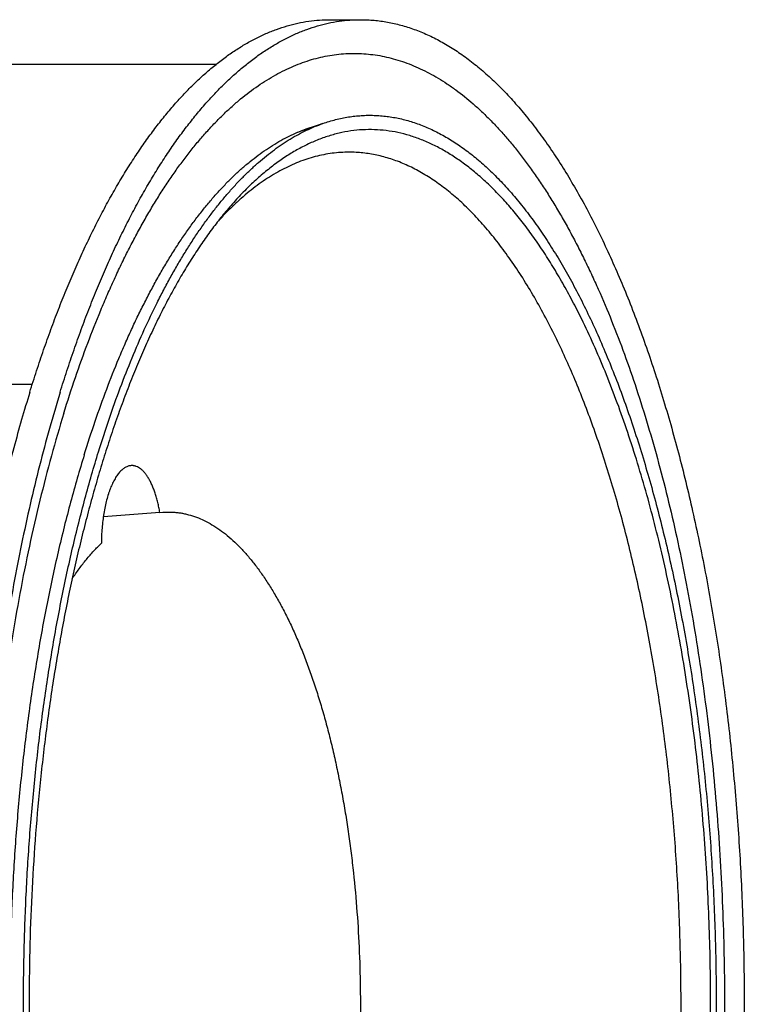
# Model space of a CAD drawing. Units: inches. Extents: x 0 to 22, y 0 to 17.
# Drawn here: x 15.4 to 16.4, y 12.5 to 13.9 of the extents above; entities that cross this region are included whole.
import ezdxf

# ---------------------------------------------------------------- set-up
doc = ezdxf.new("R2010")
doc.units = ezdxf.units.IN
doc.header["$LTSCALE"] = 1.21
doc.header["$MEASUREMENT"] = 0
for name, color, linetype in [('02___PRT_ALL_AXES', 7, 'CONTINUOUS'), ('LAYER_CHAMFER_FEAT', 7, 'CONTINUOUS'), ('LAYER_CUT_FEAT', 7, 'CONTINUOUS'), ('LAYER_FEATURE', 7, 'CONTINUOUS')]:
    doc.layers.add(name, color=color, linetype=linetype)

msp = doc.modelspace()

# ---------------------------------------------------------------- linework, layer by layer
at = {"layer": '02___PRT_ALL_AXES', "color": 7, "linetype": 'CONTINUOUS'}
for p, q in [((15.1073, 13.8236), (15.6849, 13.8236)), ((15.8338, 13.7408), (15.7968, 13.7278))]:
    msp.add_line(p, q, dxfattribs=at)
for points, knots in [([(15.8338, 13.7408), (15.8367, 13.7419), (15.8426, 13.7438), (15.8516, 13.7463), (15.8605, 13.7484), (15.8695, 13.75), (15.8785, 13.7512), (15.8874, 13.752), (15.8964, 13.7524), (15.9054, 13.7523), (15.9144, 13.7518), (15.9234, 13.7508), (15.9324, 13.7495), (15.9413, 13.7477), (15.9503, 13.7455), (15.9592, 13.7428), (15.9681, 13.7398), (15.98, 13.7351), (15.9949, 13.7281), (16.0094, 13.7199), (16.0209, 13.7125), (16.0326, 13.7044), (16.0471, 13.6932), (16.0641, 13.6783), (16.0809, 13.6618), (16.0974, 13.6437), (16.1136, 13.624), (16.1296, 13.6029), (16.1452, 13.5802), (16.1605, 13.556), (16.1754, 13.5304), (16.19, 13.5034), (16.2041, 13.475), (16.2179, 13.4453), (16.2311, 13.4143), (16.244, 13.382), (16.2563, 13.3486), (16.2682, 13.314), (16.2795, 13.2783), (16.2904, 13.2415), (16.3007, 13.2038), (16.3104, 13.165), (16.3196, 13.1254), (16.3282, 13.0849), (16.3362, 13.0437), (16.3436, 13.0017), (16.3504, 12.959), (16.3565, 12.9157), (16.3621, 12.8718), (16.367, 12.8275), (16.3727, 12.7675), (16.3781, 12.6918), (16.382, 12.6003), (16.3833, 12.5083), (16.3819, 12.4162), (16.3778, 12.3247), (16.3722, 12.2491), (16.3665, 12.1892), (16.3615, 12.1449), (16.3559, 12.1011), (16.3496, 12.0579), (16.3428, 12.0153), (16.3353, 11.9733), (16.3272, 11.9322), (16.3186, 11.8918), (16.3094, 11.8522), (16.2996, 11.8136), (16.2892, 11.776), (16.2819, 11.7513), (16.2781, 11.7391)], [0, 0, 0, 0, 0.004131, 0.008215, 0.01226, 0.016273, 0.02026, 0.02423, 0.02819, 0.032147, 0.03611, 0.040085, 0.04408, 0.048103, 0.052161, 0.056261, 0.060409, 0.064611, 0.073203, 0.082083, 0.086643, 0.09129, 0.100855, 0.110808, 0.12117, 0.13196, 0.14319, 0.154871, 0.16701, 0.179608, 0.192668, 0.206186, 0.220159, 0.23458, 0.249442, 0.264734, 0.280447, 0.296566, 0.313079, 0.329971, 0.347225, 0.364826, 0.382754, 0.400992, 0.419521, 0.43832, 0.457369, 0.476646, 0.49613, 0.5158, 0.535632, 0.575691, 0.616124, 0.656741, 0.697353, 0.73777, 0.777803, 0.797619, 0.817269, 0.836731, 0.855984, 0.875007, 0.893776, 0.912274, 0.930479, 0.948372, 0.965934, 0.98315, 1, 1, 1, 1]), ([(15.5207, 13.2825), (15.5254, 13.2978), (15.5351, 13.3277), (15.5506, 13.3713), (15.567, 13.413), (15.5841, 13.4527), (15.5992, 13.4843), (15.6115, 13.5084), (15.6209, 13.5258), (15.6304, 13.5425), (15.6401, 13.5587), (15.6499, 13.5743), (15.6598, 13.5893), (15.6699, 13.6037), (15.6801, 13.6174), (15.6905, 13.6306), (15.701, 13.643), (15.7115, 13.6549), (15.7222, 13.6661), (15.733, 13.6766), (15.7439, 13.6865), (15.7549, 13.6957), (15.7694, 13.7069), (15.7843, 13.7169), (15.7995, 13.7257), (15.8109, 13.7314), (15.8222, 13.7365), (15.8299, 13.7395), (15.8338, 13.7408)], [0, 0, 0, 0, 0.083617, 0.164622, 0.242905, 0.31837, 0.390938, 0.426117, 0.460551, 0.494235, 0.527166, 0.559343, 0.590765, 0.621436, 0.651359, 0.68054, 0.708987, 0.736712, 0.763728, 0.79005, 0.815699, 0.840695, 0.865065, 0.912032, 0.934711, 0.956902, 0.978649, 1, 1, 1, 1]), ([(15.8338, 11.2808), (15.8285, 11.2827), (15.8178, 11.2869), (15.8022, 11.2944), (15.7866, 11.3033), (15.7712, 11.3135), (15.7559, 11.325), (15.7408, 11.3377), (15.7259, 11.3518), (15.7111, 11.3671), (15.6966, 11.3836), (15.6823, 11.4013), (15.6682, 11.4202), (15.6543, 11.4404), (15.6408, 11.4616), (15.6275, 11.484), (15.6145, 11.5075), (15.6018, 11.5321), (15.5894, 11.5578), (15.5774, 11.5845), (15.5657, 11.6121), (15.5544, 11.6408), (15.5434, 11.6704), (15.5329, 11.7009), (15.5227, 11.7323), (15.5129, 11.7645), (15.5036, 11.7975), (15.4947, 11.8313), (15.4862, 11.8658), (15.4781, 11.9011), (15.4706, 11.937), (15.461, 11.986), (15.4503, 12.0486), (15.4395, 12.1252), (15.4306, 12.2036), (15.4238, 12.2832), (15.419, 12.3639), (15.4162, 12.4452), (15.4156, 12.5267), (15.4171, 12.6082), (15.4206, 12.6893), (15.4262, 12.7696), (15.4338, 12.8488), (15.4435, 12.9265), (15.4532, 12.9901), (15.462, 13.04), (15.469, 13.0767), (15.4764, 13.1127), (15.4844, 13.1481), (15.4928, 13.1828), (15.5016, 13.2167), (15.5108, 13.2499), (15.5173, 13.2718), (15.5207, 13.2825)], [0, 0, 0, 0, 0.007914, 0.016039, 0.024407, 0.033046, 0.041982, 0.051235, 0.060823, 0.070761, 0.08106, 0.09173, 0.102776, 0.114203, 0.126014, 0.138209, 0.150787, 0.163745, 0.17708, 0.190785, 0.204856, 0.219285, 0.234063, 0.249181, 0.264629, 0.280397, 0.296473, 0.312844, 0.329499, 0.346423, 0.363604, 0.381026, 0.416536, 0.452832, 0.489785, 0.527265, 0.565136, 0.603259, 0.641495, 0.679703, 0.717744, 0.755479, 0.792769, 0.829482, 0.865485, 0.883183, 0.900656, 0.917891, 0.934873, 0.951588, 0.968022, 0.984164, 1, 1, 1, 1]), ([(15.4837, 13.1049), (15.4869, 13.1097), (15.4934, 13.1189), (15.5035, 13.1319), (15.5138, 13.1439), (15.521, 13.1512), (15.5246, 13.1547)], [0, 0, 0, 0, 0.26702, 0.52253, 0.766747, 1, 1, 1, 1])]:
    msp.add_open_spline(points, degree=3, knots=knots, dxfattribs=at)
at = {"layer": 'LAYER_CHAMFER_FEAT', "color": 7, "linetype": 'CONTINUOUS'}
for points, knots in [([(16.1951, 13.4676), (16.1908, 13.4763), (16.1823, 13.4931), (16.1689, 13.5177), (16.1551, 13.541), (16.1411, 13.5631), (16.1268, 13.5839), (16.1122, 13.6035), (16.0974, 13.6217), (16.0823, 13.6387), (16.067, 13.6542), (16.0515, 13.6684), (16.0383, 13.6792), (16.0276, 13.6871), (16.0171, 13.6944), (16.0039, 13.7027), (15.9878, 13.7113), (15.9715, 13.7184), (15.9552, 13.7241), (15.9387, 13.7284), (15.9223, 13.7311), (15.9057, 13.7324), (15.8892, 13.7323), (15.8727, 13.7306), (15.8563, 13.7275), (15.8398, 13.7229), (15.8235, 13.7169), (15.8073, 13.7094), (15.794, 13.7021), (15.7834, 13.6955), (15.7727, 13.6883), (15.7594, 13.6784), (15.7437, 13.6653), (15.7282, 13.6508), (15.713, 13.6349), (15.7032, 13.6236), (15.6983, 13.6178)], [0, 0, 0, 0, 0.04395, 0.086555, 0.127804, 0.167691, 0.206219, 0.243397, 0.27924, 0.313774, 0.347034, 0.379065, 0.409924, 0.424937, 0.439684, 0.468422, 0.496238, 0.523244, 0.549568, 0.575349, 0.600738, 0.625897, 0.650991, 0.676188, 0.701654, 0.727546, 0.754015, 0.781197, 0.809216, 0.823575, 0.838184, 0.868187, 0.899309, 0.931618, 0.965168, 1, 1, 1, 1]), ([(15.8704, 13.7008), (15.8664, 13.7008), (15.8585, 13.7005), (15.8467, 13.6994), (15.8349, 13.6974), (15.8232, 13.6947), (15.8114, 13.6913), (15.7997, 13.687), (15.7881, 13.682), (15.7765, 13.6762), (15.7649, 13.6697), (15.7494, 13.6599), (15.7343, 13.6487), (15.7196, 13.6362), (15.7085, 13.6259), (15.6974, 13.615), (15.6903, 13.6073), (15.6867, 13.6034)], [0, 0, 0, 0, 0.055132, 0.110464, 0.166191, 0.222506, 0.279594, 0.337627, 0.396772, 0.45718, 0.51899, 0.58233, 0.714008, 0.782572, 0.853049, 0.925506, 1, 1, 1, 1]), ([(16.1584, 13.443), (16.1534, 13.4531), (16.1433, 13.4729), (16.1274, 13.5014), (16.111, 13.5282), (16.0942, 13.5531), (16.077, 13.5763), (16.0595, 13.5976), (16.0416, 13.617), (16.0234, 13.6345), (16.0049, 13.6499), (15.9861, 13.6634), (15.9672, 13.6749), (15.9511, 13.6828), (15.9382, 13.6881), (15.9286, 13.6915), (15.9189, 13.6943), (15.9092, 13.6967), (15.8995, 13.6985), (15.8898, 13.6998), (15.8801, 13.7006), (15.8736, 13.7008), (15.8704, 13.7008)], [0, 0, 0, 0, 0.083511, 0.163908, 0.241167, 0.315284, 0.386277, 0.454191, 0.519103, 0.581119, 0.640385, 0.697089, 0.751464, 0.803793, 0.829299, 0.854421, 0.879209, 0.903714, 0.927989, 0.95209, 0.976074, 1, 1, 1, 1]), ([(15.6983, 13.6178), (15.6936, 13.6122), (15.6844, 13.6007), (15.671, 13.5826), (15.6579, 13.5634), (15.645, 13.5432), (15.6324, 13.5219), (15.62, 13.4996), (15.6079, 13.4763), (15.5961, 13.4521), (15.5846, 13.4269), (15.5734, 13.4007), (15.5626, 13.3737), (15.5521, 13.3458), (15.5419, 13.317), (15.5321, 13.2875), (15.5227, 13.2571), (15.5137, 13.226), (15.505, 13.1942), (15.4968, 13.1617), (15.4889, 13.1285), (15.4789, 13.0832), (15.4676, 13.025), (15.4557, 12.9537), (15.4457, 12.8806), (15.4375, 12.8059), (15.4311, 12.7301), (15.4266, 12.6534), (15.4241, 12.5761), (15.4234, 12.4986), (15.4247, 12.4211), (15.4278, 12.344), (15.4329, 12.2675), (15.4399, 12.192), (15.4487, 12.1179), (15.4593, 12.0453), (15.4696, 11.9859), (15.4788, 11.9395), (15.4861, 11.9055), (15.4938, 11.8721), (15.5019, 11.8394), (15.5104, 11.8073), (15.5193, 11.7759), (15.5286, 11.7453), (15.5383, 11.7154), (15.5483, 11.6864), (15.5587, 11.6581), (15.5694, 11.6308), (15.5804, 11.6043), (15.5918, 11.5788), (15.5997, 11.5621), (15.6037, 11.554)], [0, 0, 0, 0, 0.010161, 0.020669, 0.031525, 0.042734, 0.054294, 0.066205, 0.078465, 0.091071, 0.104018, 0.1173, 0.130911, 0.144845, 0.159093, 0.173646, 0.188496, 0.203632, 0.219043, 0.234719, 0.250649, 0.266819, 0.299833, 0.333659, 0.368185, 0.403301, 0.438887, 0.474823, 0.510988, 0.547258, 0.583508, 0.619614, 0.655453, 0.690904, 0.725846, 0.760164, 0.793746, 0.810227, 0.826484, 0.842504, 0.858275, 0.873786, 0.889025, 0.903982, 0.918646, 0.933008, 0.947059, 0.960791, 0.974196, 0.987268, 1, 1, 1, 1]), ([(15.6983, 11.4038), (15.7046, 11.3962), (15.7144, 11.3852), (15.7279, 11.3713), (15.7381, 11.3616), (15.7483, 11.3525), (15.7618, 11.3412), (15.779, 11.3287), (15.7967, 11.3178), (15.811, 11.3105), (15.8216, 11.3056), (15.8323, 11.3014), (15.8431, 11.2978), (15.8538, 11.2948), (15.8646, 11.2925), (15.8754, 11.2908), (15.8862, 11.2897), (15.897, 11.2892), (15.9078, 11.2894), (15.9187, 11.2902), (15.9295, 11.2916), (15.9402, 11.2937), (15.951, 11.2964), (15.9618, 11.2997), (15.9725, 11.3037), (15.9831, 11.3083), (15.9974, 11.3153), (16.0152, 11.3256), (16.0361, 11.3404), (16.0567, 11.3576), (16.0769, 11.3771), (16.0967, 11.399), (16.1162, 11.4231), (16.1352, 11.4495), (16.1537, 11.478), (16.1717, 11.5087), (16.1891, 11.5415), (16.2059, 11.5762), (16.2221, 11.6129), (16.2376, 11.6514), (16.2525, 11.6917), (16.2666, 11.7337), (16.2799, 11.7773), (16.2925, 11.8223), (16.3043, 11.8688), (16.3152, 11.9167), (16.3253, 11.9657), (16.3344, 12.0159), (16.3427, 12.0671), (16.3501, 12.1192), (16.3566, 12.1721), (16.3621, 12.2257), (16.3667, 12.2799), (16.3702, 12.3346), (16.3729, 12.3897), (16.3745, 12.445), (16.3752, 12.5004), (16.3749, 12.5558), (16.3736, 12.6112), (16.3714, 12.6663), (16.3681, 12.7212), (16.3639, 12.7756), (16.3588, 12.8294), (16.3527, 12.8826), (16.3456, 12.935), (16.3377, 12.9866), (16.3288, 13.0372), (16.3191, 13.0866), (16.3085, 13.1349), (16.297, 13.1819), (16.2848, 13.2276), (16.2717, 13.2717), (16.2579, 13.3143), (16.2433, 13.3553), (16.228, 13.3944), (16.2121, 13.4318), (16.2008, 13.4559), (16.1951, 13.4676)], [0, 0, 0, 0, 0.011388, 0.016876, 0.02223, 0.027453, 0.03255, 0.042384, 0.051778, 0.056329, 0.060793, 0.065178, 0.069494, 0.07375, 0.077958, 0.082128, 0.086272, 0.090401, 0.094528, 0.098664, 0.102822, 0.107011, 0.111245, 0.115534, 0.119887, 0.124315, 0.128827, 0.138133, 0.147866, 0.158075, 0.168798, 0.180065, 0.191895, 0.204304, 0.217298, 0.23088, 0.245047, 0.259791, 0.275103, 0.290967, 0.307368, 0.324285, 0.341698, 0.35958, 0.377908, 0.396654, 0.415787, 0.435279, 0.455097, 0.475208, 0.495579, 0.516174, 0.53696, 0.5579, 0.578957, 0.600096, 0.621278, 0.642467, 0.663626, 0.684719, 0.705707, 0.726555, 0.747226, 0.767686, 0.787898, 0.80783, 0.827448, 0.84672, 0.865615, 0.884103, 0.902156, 0.919748, 0.936854, 0.953452, 0.96952, 0.985041, 1, 1, 1, 1]), ([(15.8704, 11.3208), (15.8734, 11.3208), (15.8793, 11.321), (15.8883, 11.3216), (15.8972, 11.3227), (15.9062, 11.3243), (15.9151, 11.3263), (15.924, 11.3287), (15.9329, 11.3316), (15.9448, 11.3361), (15.9596, 11.3428), (15.9771, 11.3525), (15.9945, 11.364), (16.0116, 11.3771), (16.0286, 11.392), (16.0453, 11.4085), (16.0617, 11.4266), (16.0778, 11.4464), (16.0937, 11.4677), (16.1092, 11.4906), (16.1243, 11.515), (16.1391, 11.5409), (16.1534, 11.5683), (16.1674, 11.597), (16.1809, 11.6271), (16.1939, 11.6585), (16.2065, 11.6912), (16.2186, 11.7251), (16.2301, 11.7601), (16.2411, 11.7963), (16.2516, 11.8336), (16.2614, 11.8718), (16.2708, 11.911), (16.2795, 11.9511), (16.2876, 11.9921), (16.295, 12.0338), (16.3019, 12.0762), (16.3081, 12.1193), (16.3137, 12.1629), (16.3185, 12.2071), (16.3228, 12.2517), (16.3263, 12.2967), (16.3292, 12.342), (16.3321, 12.4029), (16.3341, 12.4793), (16.3336, 12.571), (16.331, 12.6473), (16.3275, 12.7079), (16.3242, 12.7531), (16.3202, 12.7978), (16.3156, 12.8422), (16.3103, 12.886), (16.3043, 12.9293), (16.2977, 12.972), (16.2904, 13.014), (16.2826, 13.0552), (16.2741, 13.0956), (16.265, 13.1352), (16.2553, 13.1738), (16.2451, 13.2114), (16.2343, 13.248), (16.2229, 13.2835), (16.2111, 13.3178), (16.1987, 13.351), (16.1858, 13.3829), (16.1725, 13.4135), (16.1632, 13.4333), (16.1584, 13.443)], [0, 0, 0, 0, 0.00386, 0.007728, 0.011613, 0.015521, 0.01946, 0.023439, 0.027463, 0.031541, 0.039879, 0.048503, 0.057453, 0.066766, 0.076471, 0.086591, 0.097145, 0.108148, 0.119608, 0.131532, 0.143922, 0.15678, 0.170101, 0.183881, 0.198113, 0.212787, 0.227893, 0.243419, 0.25935, 0.275671, 0.292366, 0.309419, 0.326809, 0.344519, 0.362528, 0.380815, 0.399358, 0.418136, 0.437125, 0.456303, 0.475646, 0.49513, 0.51473, 0.534422, 0.573982, 0.613611, 0.653108, 0.672745, 0.692276, 0.711674, 0.730917, 0.74998, 0.76884, 0.787474, 0.805859, 0.823975, 0.841799, 0.859312, 0.876494, 0.893325, 0.909789, 0.925868, 0.941548, 0.956813, 0.97165, 0.986049, 1, 1, 1, 1])]:
    msp.add_open_spline(points, degree=3, knots=knots, dxfattribs=at)
at = {"layer": 'LAYER_CUT_FEAT', "color": 7, "linetype": 'CONTINUOUS'}
for q in [(15.5274, 13.1916), (15.6105, 13.198)]:
    msp.add_line((15.6062, 13.1976), q, dxfattribs=at)
for points, knots in [([(15.5672, 13.2631), (15.5665, 13.2631), (15.5651, 13.263), (15.563, 13.2626), (15.561, 13.262), (15.5589, 13.261), (15.5569, 13.2599), (15.5549, 13.2584), (15.5529, 13.2568), (15.551, 13.2549), (15.5491, 13.2527), (15.5472, 13.2503), (15.5454, 13.2477), (15.5436, 13.2448), (15.5419, 13.2418), (15.5403, 13.2385), (15.5387, 13.235), (15.5372, 13.2314), (15.5358, 13.2275), (15.5339, 13.2221), (15.5318, 13.2149), (15.5297, 13.2058), (15.5279, 13.1962), (15.5265, 13.1862), (15.5254, 13.1758), (15.5248, 13.1653), (15.5246, 13.1583), (15.5246, 13.1547)], [0, 0, 0, 0, 0.016764, 0.03375, 0.051166, 0.069205, 0.088033, 0.107791, 0.128591, 0.15052, 0.173644, 0.198008, 0.223638, 0.250547, 0.278735, 0.30819, 0.338889, 0.370802, 0.403892, 0.438113, 0.509734, 0.585207, 0.663998, 0.745518, 0.829135, 0.914189, 1, 1, 1, 1]), ([(15.6062, 13.1976), (15.6058, 13.2), (15.605, 13.2047), (15.6034, 13.2115), (15.6017, 13.2181), (15.5998, 13.2243), (15.5977, 13.2301), (15.5955, 13.2356), (15.5931, 13.2406), (15.5906, 13.2452), (15.588, 13.2493), (15.5853, 13.2529), (15.5824, 13.256), (15.5795, 13.2586), (15.5765, 13.2606), (15.5739, 13.2618), (15.5719, 13.2625), (15.5703, 13.2628), (15.5688, 13.2631), (15.5677, 13.2631), (15.5672, 13.2631)], [0, 0, 0, 0, 0.089453, 0.176171, 0.259809, 0.340053, 0.416623, 0.489279, 0.557828, 0.622136, 0.682138, 0.737855, 0.789415, 0.837074, 0.881251, 0.922552, 0.942386, 0.961819, 0.980979, 1, 1, 1, 1]), ([(15.6105, 13.198), (15.6124, 13.1981), (15.6161, 13.1983), (15.6216, 13.1983), (15.6271, 13.198), (15.6326, 13.1974), (15.6381, 13.1965), (15.6455, 13.1949), (15.6547, 13.1922), (15.6657, 13.1877), (15.6765, 13.1821), (15.6873, 13.1754), (15.6979, 13.1676), (15.7084, 13.1586), (15.7187, 13.1485), (15.7288, 13.1374), (15.7388, 13.1252), (15.7486, 13.1119), (15.7581, 13.0976), (15.7674, 13.0824), (15.7764, 13.0661), (15.7852, 13.049), (15.7937, 13.0309), (15.8019, 13.0119), (15.8097, 12.9921), (15.8173, 12.9715), (15.8245, 12.95), (15.8314, 12.9279), (15.8379, 12.905), (15.844, 12.8815), (15.8498, 12.8573), (15.8551, 12.8325), (15.8601, 12.8072), (15.8647, 12.7814), (15.8688, 12.7552), (15.8725, 12.7285), (15.8769, 12.6922), (15.8812, 12.6462), (15.8847, 12.5904), (15.8863, 12.5339), (15.8862, 12.4774), (15.8842, 12.421), (15.8804, 12.3653), (15.8758, 12.3194), (15.8712, 12.2834), (15.8673, 12.2568), (15.863, 12.2307), (15.8583, 12.2051), (15.8532, 12.18), (15.8477, 12.1554), (15.8418, 12.1315), (15.8356, 12.1082), (15.8289, 12.0856), (15.8219, 12.0637), (15.8146, 12.0425), (15.8069, 12.0222), (15.7989, 12.0027), (15.7906, 11.984), (15.782, 11.9663), (15.7732, 11.9494), (15.764, 11.9336), (15.7576, 11.9234), (15.7544, 11.9185)], [0, 0, 0, 0, 0.003921, 0.007839, 0.011761, 0.015698, 0.019659, 0.023652, 0.031768, 0.040114, 0.048749, 0.057722, 0.067078, 0.076851, 0.087072, 0.097761, 0.108935, 0.120607, 0.132781, 0.145462, 0.158648, 0.172335, 0.186517, 0.201185, 0.216326, 0.231927, 0.247973, 0.264447, 0.281331, 0.298603, 0.316244, 0.33423, 0.35254, 0.371147, 0.390028, 0.409156, 0.428505, 0.467757, 0.507562, 0.547692, 0.587917, 0.628005, 0.667726, 0.706853, 0.726125, 0.745166, 0.76395, 0.782452, 0.800647, 0.81851, 0.836019, 0.853152, 0.869889, 0.886209, 0.902095, 0.917531, 0.932501, 0.946993, 0.960996, 0.974501, 0.987504, 1, 1, 1, 1])]:
    msp.add_open_spline(points, degree=3, knots=knots, dxfattribs=at)
at = {"layer": 'LAYER_FEATURE', "color": 7, "linetype": 'CONTINUOUS'}
for p, q in [((15.8441, 13.8858), (15.8865, 13.8858)), ((14.723, 13.3766), (15.4283, 13.3766))]:
    msp.add_line(p, q, dxfattribs=at)
for points, knots in [([(15.4247, 13.3655), (15.4278, 13.3755), (15.4341, 13.3953), (15.4439, 13.4246), (15.4541, 13.4531), (15.4645, 13.4809), (15.4753, 13.5079), (15.4864, 13.5341), (15.4977, 13.5595), (15.5093, 13.5841), (15.5212, 13.6079), (15.5333, 13.6307), (15.5457, 13.6527), (15.5583, 13.6738), (15.5712, 13.694), (15.5843, 13.7132), (15.5975, 13.7315), (15.611, 13.7488), (15.6246, 13.7652), (15.6384, 13.7805), (15.6524, 13.7949), (15.6666, 13.8082), (15.6809, 13.8205), (15.6953, 13.8318), (15.7098, 13.842), (15.7244, 13.8512), (15.7392, 13.8593), (15.754, 13.8664), (15.7689, 13.8724), (15.7839, 13.8773), (15.7989, 13.8811), (15.8139, 13.8838), (15.829, 13.8854), (15.8391, 13.8858), (15.8441, 13.8858)], [0, 0, 0, 0, 0.044381, 0.087967, 0.130734, 0.172662, 0.213733, 0.25393, 0.293238, 0.331642, 0.369132, 0.405698, 0.441332, 0.476031, 0.509793, 0.542618, 0.57451, 0.605478, 0.635533, 0.66469, 0.692969, 0.720395, 0.746999, 0.772815, 0.797886, 0.82226, 0.84599, 0.869137, 0.891771, 0.913963, 0.935795, 0.957352, 0.978723, 1, 1, 1, 1]), ([(15.4671, 13.3655), (15.4701, 13.3755), (15.4764, 13.3953), (15.4863, 13.4246), (15.4964, 13.4531), (15.5069, 13.4809), (15.5177, 13.5079), (15.5287, 13.5341), (15.5401, 13.5595), (15.5517, 13.5841), (15.5636, 13.6079), (15.5757, 13.6307), (15.5881, 13.6527), (15.6007, 13.6738), (15.6136, 13.694), (15.6266, 13.7132), (15.6399, 13.7315), (15.6534, 13.7488), (15.667, 13.7652), (15.6808, 13.7805), (15.6948, 13.7949), (15.7089, 13.8082), (15.7232, 13.8205), (15.7376, 13.8318), (15.7522, 13.842), (15.7668, 13.8512), (15.7816, 13.8593), (15.7964, 13.8664), (15.8113, 13.8724), (15.8262, 13.8773), (15.8413, 13.8811), (15.8563, 13.8838), (15.8714, 13.8854), (15.8815, 13.8858), (15.8865, 13.8858)], [0, 0, 0, 0, 0.044381, 0.087967, 0.130734, 0.172662, 0.213733, 0.25393, 0.293238, 0.331642, 0.369132, 0.405698, 0.441332, 0.476031, 0.509793, 0.542618, 0.57451, 0.605478, 0.635533, 0.66469, 0.692969, 0.720395, 0.746999, 0.772815, 0.797886, 0.82226, 0.84599, 0.869137, 0.891771, 0.913963, 0.935795, 0.957352, 0.978723, 1, 1, 1, 1]), ([(15.8865, 13.8858), (15.8896, 13.8858), (15.8959, 13.8857), (15.9053, 13.885), (15.9146, 13.884), (15.924, 13.8825), (15.9334, 13.8806), (15.9459, 13.8775), (15.9615, 13.8725), (15.9801, 13.8649), (15.9985, 13.8557), (16.0168, 13.8448), (16.0349, 13.8322), (16.0529, 13.818), (16.0706, 13.8023), (16.0881, 13.7849), (16.1053, 13.766), (16.1223, 13.7456), (16.139, 13.7236), (16.1554, 13.7002), (16.1714, 13.6753), (16.1871, 13.649), (16.2024, 13.6213), (16.2174, 13.5922), (16.2319, 13.5618), (16.246, 13.5301), (16.2597, 13.4972), (16.2729, 13.463), (16.2857, 13.4277), (16.2979, 13.3913), (16.3096, 13.3538), (16.3209, 13.3152), (16.3316, 13.2757), (16.3417, 13.2352), (16.3513, 13.1939), (16.3603, 13.1517), (16.3688, 13.1087), (16.3766, 13.065), (16.3839, 13.0206), (16.3905, 12.9756), (16.3966, 12.93), (16.402, 12.8839), (16.4083, 12.8216), (16.4147, 12.7429), (16.4197, 12.6476), (16.4221, 12.5516), (16.4219, 12.4554), (16.4191, 12.3595), (16.4137, 12.2643), (16.407, 12.1858), (16.4004, 12.1236), (16.3948, 12.0777), (16.3886, 12.0323), (16.3818, 11.9874), (16.3743, 11.9433), (16.3663, 11.8998), (16.3577, 11.857), (16.3485, 11.8151), (16.3387, 11.774), (16.3284, 11.7338), (16.3175, 11.6946), (16.3098, 11.6688), (16.3059, 11.6561)], [0, 0, 0, 0, 0.003845, 0.007696, 0.011561, 0.015445, 0.019355, 0.023297, 0.0313, 0.0395, 0.04794, 0.056654, 0.065676, 0.075033, 0.084748, 0.094839, 0.105322, 0.11621, 0.127509, 0.139226, 0.151364, 0.163925, 0.176906, 0.190306, 0.204119, 0.218338, 0.232958, 0.247967, 0.263358, 0.279118, 0.295235, 0.311696, 0.328488, 0.345595, 0.363004, 0.380696, 0.398657, 0.416868, 0.435312, 0.453971, 0.472827, 0.49186, 0.511051, 0.549829, 0.589003, 0.62841, 0.667887, 0.707269, 0.746392, 0.785096, 0.804242, 0.823223, 0.842021, 0.860617, 0.878992, 0.897129, 0.915009, 0.932617, 0.949936, 0.966949, 0.983642, 1, 1, 1, 1]), ([(15.4722, 13.3363), (15.4774, 13.353), (15.488, 13.3859), (15.5052, 13.4338), (15.5204, 13.4723), (15.533, 13.5019), (15.5426, 13.5233), (15.5523, 13.544), (15.5623, 13.5642), (15.5725, 13.5837), (15.5828, 13.6026), (15.5933, 13.6208), (15.604, 13.6384), (15.6149, 13.6553), (15.6259, 13.6715), (15.637, 13.6869), (15.6484, 13.7017), (15.6598, 13.7158), (15.6714, 13.7291), (15.6831, 13.7417), (15.6949, 13.7536), (15.7068, 13.7647), (15.7227, 13.7784), (15.7389, 13.7907), (15.7555, 13.8016), (15.7679, 13.8089), (15.7804, 13.8154), (15.7929, 13.8211), (15.8054, 13.826), (15.818, 13.8302), (15.8307, 13.8335), (15.8434, 13.8361), (15.8561, 13.8378), (15.8688, 13.8387), (15.8815, 13.8389), (15.8942, 13.8382), (15.9069, 13.8367), (15.9196, 13.8345), (15.9322, 13.8314), (15.9449, 13.8275), (15.9574, 13.8229), (15.97, 13.8174), (15.9824, 13.8112), (15.9948, 13.8042), (16.0072, 13.7964), (16.0237, 13.7848), (16.0399, 13.7718), (16.0556, 13.7575), (16.0675, 13.7458), (16.0792, 13.7335), (16.0909, 13.7204), (16.1023, 13.7066), (16.1137, 13.692), (16.1249, 13.6768), (16.136, 13.6608), (16.1469, 13.6442), (16.1576, 13.6269), (16.1682, 13.6089), (16.1786, 13.5902), (16.1888, 13.5709), (16.1989, 13.5509), (16.2087, 13.5304), (16.2217, 13.5018), (16.2374, 13.4647), (16.2552, 13.4182), (16.272, 13.3696), (16.2879, 13.3189), (16.3029, 13.2662), (16.3168, 13.2117), (16.3296, 13.1556), (16.3414, 13.0979), (16.352, 13.0388), (16.3615, 12.9784), (16.3699, 12.9169), (16.377, 12.8544), (16.383, 12.7911), (16.3877, 12.7271), (16.3912, 12.6626), (16.3935, 12.5977), (16.3946, 12.5326), (16.3944, 12.4675), (16.3929, 12.4024), (16.3902, 12.3377), (16.3863, 12.2733), (16.3812, 12.2095), (16.3748, 12.1465), (16.3672, 12.0843), (16.3585, 12.0231), (16.3486, 11.9631), (16.3376, 11.9045), (16.3255, 11.8473), (16.3123, 11.7917), (16.298, 11.7378), (16.2877, 11.7026), (16.2824, 11.6853)], [0, 0, 0, 0, 0.017311, 0.034065, 0.050238, 0.0581, 0.06581, 0.073365, 0.080764, 0.088004, 0.095086, 0.102008, 0.108769, 0.115369, 0.121809, 0.128089, 0.134211, 0.140175, 0.145985, 0.151642, 0.15715, 0.162512, 0.167735, 0.177777, 0.182612, 0.187334, 0.191949, 0.196468, 0.200901, 0.205259, 0.209554, 0.2138, 0.218008, 0.222193, 0.226368, 0.230548, 0.234747, 0.238978, 0.243255, 0.24759, 0.251997, 0.256485, 0.261067, 0.265751, 0.270547, 0.275463, 0.285679, 0.290993, 0.296451, 0.302058, 0.307815, 0.313727, 0.319795, 0.326021, 0.332407, 0.338953, 0.34566, 0.352527, 0.359555, 0.366741, 0.374087, 0.381589, 0.389247, 0.405019, 0.421387, 0.438328, 0.455817, 0.473827, 0.492328, 0.511287, 0.53067, 0.550441, 0.570562, 0.590994, 0.611697, 0.63263, 0.653751, 0.675017, 0.696385, 0.717811, 0.739252, 0.760665, 0.782004, 0.803226, 0.82429, 0.845152, 0.86577, 0.886103, 0.906113, 0.925759, 0.945006, 0.963817, 0.982159, 1, 1, 1, 1]), ([(15.5007, 13.2782), (15.5056, 13.2939), (15.5155, 13.3246), (15.5316, 13.3695), (15.5459, 13.4054), (15.5577, 13.4331), (15.5666, 13.4531), (15.5758, 13.4726), (15.5852, 13.4914), (15.5947, 13.5096), (15.6044, 13.5273), (15.6142, 13.5443), (15.6243, 13.5606), (15.6344, 13.5764), (15.6448, 13.5915), (15.6552, 13.6059), (15.6659, 13.6196), (15.6766, 13.6327), (15.6875, 13.6451), (15.6984, 13.6568), (15.7095, 13.6678), (15.7207, 13.6781), (15.7356, 13.6907), (15.7508, 13.7021), (15.7664, 13.7121), (15.778, 13.7188), (15.7896, 13.7247), (15.8014, 13.7299), (15.8131, 13.7344), (15.8211, 13.7369), (15.825, 13.738)], [0, 0, 0, 0, 0.084527, 0.166313, 0.24524, 0.283601, 0.32121, 0.358057, 0.394134, 0.429434, 0.463951, 0.497681, 0.530622, 0.562772, 0.594133, 0.624708, 0.654504, 0.683529, 0.711792, 0.739308, 0.766094, 0.792168, 0.817555, 0.866368, 0.889871, 0.91282, 0.935257, 0.95723, 0.978793, 1, 1, 1, 1]), ([(15.4247, 13.3655), (15.4208, 13.3528), (15.4131, 13.3271), (15.4022, 13.2878), (15.3919, 13.2476), (15.3821, 13.2065), (15.3729, 13.1646), (15.3643, 13.1218), (15.3563, 13.0784), (15.3489, 13.0342), (15.342, 12.9893), (15.3358, 12.9439), (15.3302, 12.898), (15.3236, 12.8358), (15.3169, 12.7573), (15.3115, 12.6621), (15.3087, 12.5662), (15.3085, 12.47), (15.3109, 12.374), (15.3159, 12.2787), (15.3223, 12.2), (15.3286, 12.1377), (15.334, 12.0916), (15.3401, 12.046), (15.3467, 12.001), (15.354, 11.9566), (15.3618, 11.9129), (15.3703, 11.8699), (15.3793, 11.8277), (15.3889, 11.7864), (15.399, 11.7459), (15.4097, 11.7064), (15.421, 11.6678), (15.4327, 11.6303), (15.445, 11.5939), (15.4577, 11.5586), (15.4709, 11.5244), (15.4846, 11.4915), (15.4987, 11.4598), (15.5132, 11.4294), (15.5282, 11.4004), (15.5435, 11.3726), (15.5592, 11.3463), (15.5752, 11.3214), (15.5916, 11.298), (15.6083, 11.276), (15.6253, 11.2556), (15.6425, 11.2367), (15.66, 11.2193), (15.6777, 11.2036), (15.6957, 11.1894), (15.7138, 11.1769), (15.7321, 11.1659), (15.7505, 11.1567), (15.7691, 11.1491), (15.7847, 11.1441), (15.7972, 11.141), (15.8066, 11.1391), (15.816, 11.1376), (15.8253, 11.1366), (15.8347, 11.1359), (15.841, 11.1358), (15.8441, 11.1358)], [0, 0, 0, 0, 0.016358, 0.033051, 0.050064, 0.067383, 0.084991, 0.102871, 0.121008, 0.139383, 0.157979, 0.176777, 0.195758, 0.214904, 0.253608, 0.292731, 0.332113, 0.37159, 0.410997, 0.450171, 0.488949, 0.50814, 0.527173, 0.546029, 0.564688, 0.583132, 0.601343, 0.619304, 0.636996, 0.654405, 0.671512, 0.688304, 0.704765, 0.720882, 0.736642, 0.752033, 0.767042, 0.781662, 0.795881, 0.809694, 0.823094, 0.836075, 0.848636, 0.860774, 0.872491, 0.88379, 0.894678, 0.905161, 0.915252, 0.924967, 0.934324, 0.943346, 0.95206, 0.9605, 0.9687, 0.976703, 0.980645, 0.984555, 0.988439, 0.992304, 0.996155, 1, 1, 1, 1]), ([(15.4671, 13.3655), (15.4619, 13.3487), (15.4518, 13.3146), (15.4379, 13.2624), (15.4249, 13.2086), (15.4129, 13.1534), (15.4019, 13.0967), (15.3919, 13.0388), (15.383, 12.9798), (15.3751, 12.9198), (15.3683, 12.859), (15.3626, 12.7974), (15.358, 12.7352), (15.3546, 12.6725), (15.3522, 12.6095), (15.351, 12.5463), (15.351, 12.4829), (15.3517, 12.4407), (15.3522, 12.4196)], [0, 0, 0, 0, 0.055038, 0.111532, 0.169398, 0.228544, 0.288875, 0.350291, 0.412688, 0.47596, 0.539996, 0.604683, 0.669909, 0.735556, 0.801508, 0.867645, 0.933849, 1, 1, 1, 1]), ([(15.4722, 13.3363), (15.4661, 13.3165), (15.4544, 13.2762), (15.4384, 13.2143), (15.4237, 13.1502), (15.4105, 13.0842), (15.3988, 13.0163), (15.3885, 12.9468), (15.3798, 12.876), (15.3726, 12.804), (15.367, 12.7311), (15.363, 12.6575), (15.3606, 12.5835), (15.3599, 12.5092), (15.3607, 12.4349), (15.3632, 12.3609), (15.3672, 12.2873), (15.371, 12.2385), (15.3732, 12.2143)], [0, 0, 0, 0, 0.054723, 0.111179, 0.169241, 0.228771, 0.289626, 0.351654, 0.414697, 0.478592, 0.543173, 0.608271, 0.673713, 0.739326, 0.804935, 0.870366, 0.935445, 1, 1, 1, 1]), ([(15.5007, 13.2782), (15.4974, 13.2673), (15.4908, 13.2453), (15.4815, 13.2119), (15.4726, 13.1776), (15.4642, 13.1426), (15.4562, 13.1069), (15.4487, 13.0706), (15.4417, 13.0336), (15.4329, 12.9833), (15.4232, 12.919), (15.4136, 12.8406), (15.4061, 12.7607), (15.4007, 12.6797), (15.3974, 12.5979), (15.3962, 12.5158), (15.3971, 12.4336), (15.4002, 12.3518), (15.4054, 12.2707), (15.4126, 12.1906), (15.4219, 12.112), (15.4314, 12.0476), (15.4401, 11.9971), (15.447, 11.9599), (15.4543, 11.9234), (15.4622, 11.8876), (15.4705, 11.8524), (15.4793, 11.818), (15.4885, 11.7843), (15.4981, 11.7515), (15.5082, 11.7195), (15.5187, 11.6883), (15.5295, 11.6581), (15.5408, 11.6288), (15.5524, 11.6005), (15.5644, 11.5732), (15.5767, 11.547), (15.5894, 11.5218), (15.6024, 11.4978), (15.6157, 11.4748), (15.6293, 11.453), (15.6431, 11.4324), (15.6573, 11.4129), (15.6716, 11.3947), (15.6862, 11.3777), (15.701, 11.362), (15.716, 11.3476), (15.7312, 11.3344), (15.7466, 11.3226), (15.7621, 11.312), (15.7778, 11.3028), (15.7935, 11.295), (15.8094, 11.2885), (15.8201, 11.285), (15.8255, 11.2835)], [0, 0, 0, 0, 0.015944, 0.0322, 0.048754, 0.065594, 0.082705, 0.100073, 0.117684, 0.135521, 0.171813, 0.208818, 0.246402, 0.284426, 0.322748, 0.361223, 0.399707, 0.438056, 0.476123, 0.513768, 0.550851, 0.587236, 0.605126, 0.622793, 0.640222, 0.657397, 0.674303, 0.690928, 0.707258, 0.723279, 0.738979, 0.754348, 0.769374, 0.784047, 0.798359, 0.812301, 0.825867, 0.839051, 0.851848, 0.864255, 0.876271, 0.887894, 0.899129, 0.909977, 0.920445, 0.930543, 0.94028, 0.949672, 0.958735, 0.967492, 0.975966, 0.984186, 0.992186, 1, 1, 1, 1])]:
    msp.add_open_spline(points, degree=3, knots=knots, dxfattribs=at)

doc.saveas('drawing.dxf')
